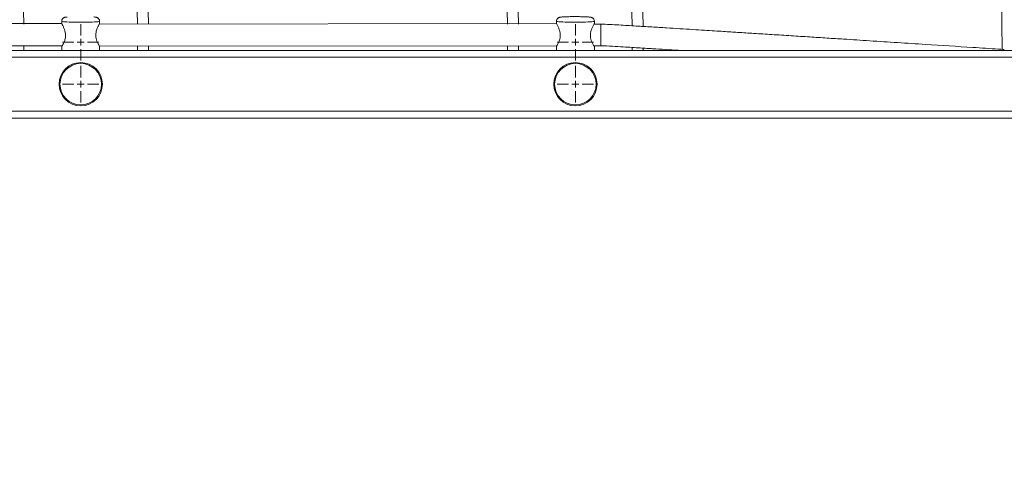
# Model space of a CAD drawing. Units: millimetres. Extents: x -253 to 11282, y -203 to 11251.
# Drawn here: x 6878 to 7604, y 2668 to 3004 of the extents above; entities that cross this region are included whole.
import ezdxf

# ---------------------------------------------------------------- set-up
doc = ezdxf.new("R2010")
doc.units = ezdxf.units.MM
doc.header["$LTSCALE"] = 100
doc.header["$PDSIZE"] = -1
doc.linetypes.add('SLD-Сплошная', pattern=[0])
doc.layers.add('ПРИМЕЧАНИЯ', color=7, linetype='SLD-Сплошная')
doc.styles.add('SLDTEXTSTYLE1', font='isocpeui.ttf')
doc.dimstyles.new('SLDDIMSTYLE0', dxfattribs={"dimtxt": 300, "dimasz": 300, "dimexe": 0, "dimexo": 0.0625, "dimgap": 75, "dimtad": 2, "dimdec": 0, "dimrnd": 1e-09, "dimzin": 12, "dimdsep": 46, "dimtxsty": 'SLDTEXTSTYLE1', "dimsah": 1, "dimcen": 0.09, "dimadec": 0, "dimazin": 3, "dimtfac": 1, "dimtdec": 3, "dimtofl": 0, "dimtmove": 0, "dimatfit": 3, "dimfxl": 1, "dimfrac": 2, "dimtolj": 1, "dimtzin": 12, "dimarcsym": 0})

# ---------------------------------------------------------------- blocks, each defined once
blk = doc.blocks.new('_D_5')
at = {"color": 0, "linetype": 'SLD-Сплошная', "lineweight": -2, "transparency": 16777216}
for p, q in [((8236.05, 10387.96), (11232.41, 10387.96)), ((11232.41, 830.96), (11232.41, 10087.96)), ((5926.05, 530.96), (11232.41, 530.96))]:
    blk.add_line(p, q, dxfattribs=at)
at = {"color": 0, "linetype": 'SLD-Сплошная', "transparency": 16777216}
for points in [[(11182.41, 10087.96), (11282.41, 10087.96), (11232.41, 10387.96)], [(11182.41, 830.96), (11282.41, 830.96), (11232.41, 530.96)]]:
    blk.add_solid(points, dxfattribs=at)
at = {"layer": 'Defpoints', "color": 0, "linetype": 'SLD-Сплошная', "transparency": 16777216}
for p in [(8235.99, 10387.96), (11232.41, 10387.96), (5925.99, 530.96)]:
    blk.add_point(p, dxfattribs=at)
at = {"color": 0, "linetype": 'SLD-Сплошная', "lineweight": 0, "transparency": 16777216, "insert": (10853.55, 5459.46), "char_height": 300, "attachment_point": 2, "rotation": 90, "style": 'SLDTEXTSTYLE1'}
blk.add_mtext('\\A1;9857', dxfattribs=at)
blk = doc.blocks.new('_D_9')
at = {"layer": 'Defpoints', "color": 0, "transparency": 16777216}
for p in [(131.15, 8887.96), (7491.99, 8887.96), (4831.99, 2030.96)]:
    blk.add_point(p, dxfattribs=at)
at = {"layer": 'ПРИМЕЧАНИЯ', "color": 0, "lineweight": -2, "transparency": 16777216}
for p, q in [((7491.92, 8887.96), (131.15, 8887.96)), ((131.15, 2330.96), (131.15, 8587.96)), ((4831.92, 2030.96), (131.15, 2030.96))]:
    blk.add_line(p, q, dxfattribs=at)
at = {"layer": 'ПРИМЕЧАНИЯ', "color": 0, "transparency": 16777216}
for points in [[(81.15, 8587.96), (181.15, 8587.96), (131.15, 8887.96)], [(81.15, 2330.96), (181.15, 2330.96), (131.15, 2030.96)]]:
    blk.add_solid(points, dxfattribs=at)
at = {"layer": 'ПРИМЕЧАНИЯ', "color": 0, "transparency": 16777216, "insert": (-247.71, 5459.46), "char_height": 300, "attachment_point": 2, "rotation": 90, "style": 'SLDTEXTSTYLE1'}
blk.add_mtext('\\A1;6857', dxfattribs=at)
blk = doc.blocks.new('_D_10')
at = {"layer": 'Defpoints', "color": 0, "transparency": 16777216}
for p in [(10290.99, 10871.1), (635.96, 3389.96), (10290.99, 2186.96)]:
    blk.add_point(p, dxfattribs=at)
at = {"layer": 'ПРИМЕЧАНИЯ', "color": 0, "lineweight": -2, "transparency": 16777216}
for p, q in [((635.96, 3390.02), (635.96, 10871.1)), ((935.96, 10871.1), (9990.99, 10871.1)), ((10290.99, 2187.02), (10290.99, 10871.1))]:
    blk.add_line(p, q, dxfattribs=at)
at = {"layer": 'ПРИМЕЧАНИЯ', "color": 0, "transparency": 16777216}
for points in [[(935.96, 10921.1), (935.96, 10821.1), (635.96, 10871.1)], [(9990.99, 10921.1), (9990.99, 10821.1), (10290.99, 10871.1)]]:
    blk.add_solid(points, dxfattribs=at)
at = {"layer": 'ПРИМЕЧАНИЯ', "color": 0, "transparency": 16777216, "insert": (6175.24, 11246.1), "char_height": 300, "attachment_point": 2, "style": 'SLDTEXTSTYLE1'}
blk.add_mtext('\\A1;9655', dxfattribs=at)
blk = doc.blocks.new('_D_11')
at = {"layer": 'Defpoints', "color": 0, "transparency": 16777216}
for p in [(2635.96, 3394.96), (8790.99, 2709.96), (2635.96, -152.57)]:
    blk.add_point(p, dxfattribs=at)
at = {"layer": 'ПРИМЕЧАНИЯ', "color": 0, "lineweight": -2, "transparency": 16777216}
for p, q in [((2635.96, 3394.9), (2635.96, -152.57)), ((8790.99, 2709.9), (8790.99, -152.57)), ((8490.99, -152.57), (2935.96, -152.57))]:
    blk.add_line(p, q, dxfattribs=at)
at = {"layer": 'ПРИМЕЧАНИЯ', "color": 0, "transparency": 16777216}
for points in [[(2935.96, -102.57), (2935.96, -202.57), (2635.96, -152.57)], [(8490.99, -102.57), (8490.99, -202.57), (8790.99, -152.57)]]:
    blk.add_solid(points, dxfattribs=at)
at = {"layer": 'ПРИМЕЧАНИЯ', "color": 0, "transparency": 16777216, "insert": (5713.48, 222.43), "char_height": 300, "attachment_point": 2, "style": 'SLDTEXTSTYLE1'}
blk.add_mtext('\\A1;6155', dxfattribs=at)
blk = doc.blocks.new('SW_CENTERMARKSYMBOL_88')
at = {"color": 0, "linetype": 'SLD-Сплошная', "lineweight": 0}
for p, q in [((0, 5), (0, 13.5)), ((-5, 0), (-13.5, 0)), ((0, 0), (-2.5, 0)), ((0, 0), (0, 2.5)), ((0, 0), (0, -2.5)), ((0, 0), (2.5, 0)), ((5, 0), (13.5, 0)), ((0, -5), (0, -13.5))]:
    blk.add_line(p, q, dxfattribs=at)
blk = doc.blocks.new('SW_CENTERMARKSYMBOL_89')
at = {"color": 0, "linetype": 'SLD-Сплошная', "lineweight": 0}
for p, q in [((0, 5), (0, 13.5)), ((-5, 0), (-13.5, 0)), ((0, 0), (-2.5, 0)), ((0, 0), (0, 2.5)), ((0, 0), (0, -2.5)), ((0, 0), (2.5, 0)), ((5, 0), (13.5, 0)), ((0, -5), (0, -13.5))]:
    blk.add_line(p, q, dxfattribs=at)
blk = doc.blocks.new('SW_CENTERMARKSYMBOL_92')
at = {"color": 0, "linetype": 'SLD-Сплошная', "lineweight": 0}
for p, q in [((0, 5), (0, 13.5)), ((-5, 0), (-13.5, 0)), ((0, 0), (-2.5, 0)), ((0, 0), (0, 2.5)), ((0, 0), (0, -2.5)), ((0, 0), (2.5, 0)), ((5, 0), (13.5, 0)), ((0, -5), (0, -13.5))]:
    blk.add_line(p, q, dxfattribs=at)
blk = doc.blocks.new('SW_CENTERMARKSYMBOL_93')
at = {"color": 0, "linetype": 'SLD-Сплошная', "lineweight": 0}
for p, q in [((0, 5), (0, 13.5)), ((-5, 0), (-13.5, 0)), ((0, 0), (-2.5, 0)), ((0, 0), (0, 2.5)), ((0, 0), (0, -2.5)), ((0, 0), (2.5, 0)), ((5, 0), (13.5, 0)), ((0, -5), (0, -13.5))]:
    blk.add_line(p, q, dxfattribs=at)

msp = doc.modelspace()

# ---------------------------------------------------------------- linework, layer by layer
at = {"linetype": 'SLD-Сплошная', "lineweight": 15}
for p, q in [((6879.99, 3036.96), (6880.99, 3000.44)), ((6963.99, 3036.96), (6964.99, 3000.44)), ((6971.99, 3037.37), (6972.99, 3000.44)), ((7236.99, 3037.88), (7237.99, 3000.44)), ((7244.99, 3036.96), (7245.99, 3000.44)), ((7328.99, 3036.96), (7329.99, 2999.15)), ((7336.99, 3037.37), (7337.99, 2998.66)), ((7601.99, 3037.88), (7602.99, 2981.74)), ((6909.01, 3000.89), (6571.75, 3000.44)), ((6908.99, 3002.43), (6908.99, 3000.89)), ((7273.99, 3000.89), (6936.75, 3000.44)), ((6936.99, 3000.89), (6936.99, 3002.43)), ((7273.99, 3002.43), (7273.99, 3000.89)), ((7301.99, 3000.89), (7301.99, 3002.43)), ((7306.7, 3000.44), (7301.76, 3000.44)), ((6040.62, 2980.96), (7898.99, 2980.96)), ((6571.97, 2983.97), (6909.35, 2984.44)), ((6880.99, 2984.44), (6880.99, 2980.96)), ((6908.99, 2983.95), (6908.99, 2980.96)), ((6936.97, 2983.97), (7274.35, 2984.44)), ((6936.99, 2980.96), (6936.97, 2983.97)), ((6964.99, 2984.44), (6964.99, 2980.96)), ((6972.99, 2984.44), (6972.99, 2980.96)), ((7237.99, 2984.44), (7237.99, 2980.96)), ((7245.99, 2984.44), (7245.99, 2980.96)), ((7274, 2983.97), (7273.99, 2980.96)), ((7301.76, 2984.44), (7306.7, 2984.44)), ((7301.99, 2983.95), (7301.76, 2984.44)), ((7301.99, 2980.96), (7301.99, 2983.95)), ((7329.99, 2983.12), (7329.99, 2980.96)), ((7337.99, 2982.64), (7337.99, 2980.96)), ((7898.99, 2975.96), (6040.62, 2975.96)), ((6040.62, 2935.96), (7898.99, 2935.96)), ((7898.99, 2930.96), (6040.62, 2930.96))]:
    msp.add_line(p, q, dxfattribs=at)
at = {"linetype": 'SLD-Сплошная', "lineweight": 15, "flags": 128}
for points in [[(6922.99, 3001.82), (6920.74, 3001.83), (6918.55, 3001.85), (6916.48, 3001.89), (6914.58, 3001.94), (6912.89, 3002.01), (6911.46, 3002.09), (6910.34, 3002.17), (6909.54, 3002.26), (6909.09, 3002.36), (6908.99, 3002.43)], [(6936.99, 3002.43), (6936.88, 3002.36), (6936.43, 3002.26), (6935.63, 3002.17), (6934.51, 3002.09), (6933.08, 3002.01), (6931.4, 3001.94), (6929.49, 3001.89), (6927.42, 3001.85), (6925.23, 3001.83), (6922.99, 3001.82)], [(7301.99, 3002.43), (7301.97, 3002.41), (7301.7, 3002.31), (7301.08, 3002.22), (7300.11, 3002.13), (7298.83, 3002.05), (7297.27, 3001.98), (7295.47, 3001.92), (7293.47, 3001.87), (7291.34, 3001.84), (7289.11, 3001.82), (7286.86, 3001.82), (7284.64, 3001.84), (7282.5, 3001.87), (7280.5, 3001.92), (7278.7, 3001.98), (7277.14, 3002.05), (7275.86, 3002.13), (7274.9, 3002.22), (7274.27, 3002.31), (7274, 3002.41), (7273.99, 3002.43)]]:
    msp.add_lwpolyline(points, dxfattribs=at)
at = {"linetype": 'SLD-Сплошная', "lineweight": 15}
for centre, radius in [((6922.99, 2955.96), 16), ((7287.99, 2955.96), 16), ((6922.99, 2955.96), 15.3), ((7287.99, 2955.96), 15.3)]:
    msp.add_circle(centre, radius, dxfattribs=at)
for points, knots in [([(6908.99, 2983.95), (6909.06, 2984.03), (6909.16, 2984.11), (6909.83, 2985.18), (6910.76, 2986.94), (6911.61, 2989.28), (6911.95, 2991.87), (6911.72, 2994.26), (6911.07, 2996.54), (6910.14, 2998.67), (6909.31, 3000.25), (6908.92, 3000.99), (6909, 3000.9), (6909.01, 3000.89)], [0, 0, 0, 0, 0.082596, 0.178597, 0.282116, 0.39853, 0.486162, 0.573944, 0.660508, 0.762563, 0.87942, 0.98898, 1, 1, 1, 1]), ([(6912.91, 3005.62), (6912.3, 3005.57), (6911.89, 3005.53), (6911.39, 3005.43), (6910.87, 3005.26), (6910.31, 3004.96), (6909.76, 3004.51), (6909.29, 3003.84), (6909.01, 3003.11), (6909.02, 3002.62), (6909.02, 3002.43)], [0, 0, 0, 0, 0.238276, 0.389017, 0.497737, 0.585734, 0.686918, 0.800632, 0.923905, 1, 1, 1, 1]), ([(6936.99, 3002.43), (6936.98, 3002.44), (6937.03, 3002.78), (6936.86, 3003.4), (6936.5, 3004.14), (6936.02, 3004.68), (6935.53, 3005.04), (6935.06, 3005.27), (6934.66, 3005.4), (6934.28, 3005.49), (6933.75, 3005.57), (6933.28, 3005.63), (6932.84, 3005.65), (6932.8, 3005.66)], [0, 0, 0, 0, 0.007496, 0.119868, 0.214245, 0.29737, 0.372328, 0.441822, 0.513853, 0.602393, 0.734587, 0.974424, 1, 1, 1, 1]), ([(6936.99, 3000.89), (6936.97, 3000.9), (6937.05, 3001), (6936.74, 3000.42), (6936.11, 2999.22), (6935.16, 2997.23), (6934.33, 2994.77), (6934.02, 2992.13), (6934.27, 2989.79), (6934.94, 2987.6), (6935.88, 2985.63), (6936.69, 2984.3), (6937.06, 2983.78), (6936.98, 2983.96), (6936.97, 2983.97)], [0, 0, 0, 0, 0.01067, 0.101881, 0.193623, 0.296541, 0.411632, 0.497625, 0.583734, 0.669531, 0.77111, 0.886594, 0.993877, 1, 1, 1, 1]), ([(7287.99, 3005.91), (7287.66, 3005.91), (7286.7, 3005.91), (7285.13, 3005.9), (7283.34, 3005.87), (7281.67, 3005.83), (7280.18, 3005.78), (7278.88, 3005.71), (7277.8, 3005.63), (7277.06, 3005.55), (7276.52, 3005.46), (7276.03, 3005.32), (7275.5, 3005.08), (7274.95, 3004.69), (7274.44, 3004.09), (7274.06, 3003.31), (7274.02, 3002.73), (7273.99, 3002.43)], [0, 0, 0, 0, 0.048282, 0.140354, 0.232575, 0.324984, 0.417768, 0.51129, 0.606436, 0.706212, 0.76675, 0.808184, 0.839329, 0.874289, 0.913918, 0.957489, 1, 1, 1, 1]), ([(7276.86, 2992.07), (7276.8, 2992.93), (7276.68, 2994.63), (7275.88, 2997), (7274.95, 2999.06), (7274.13, 3000.57), (7274.05, 3000.79), (7273.99, 3000.89)], [0, 0, 0, 0, 0.186437, 0.371883, 0.580701, 0.812422, 1, 1, 1, 1]), ([(7301.99, 3002.43), (7301.96, 3002.56), (7301.99, 3002.99), (7301.76, 3003.65), (7301.36, 3004.33), (7300.87, 3004.81), (7300.38, 3005.13), (7299.93, 3005.32), (7299.55, 3005.43), (7299.14, 3005.51), (7298.59, 3005.59), (7297.77, 3005.67), (7296.62, 3005.74), (7295.24, 3005.8), (7293.65, 3005.85), (7291.92, 3005.88), (7290.12, 3005.91), (7288.79, 3005.91), (7288.09, 3005.91), (7287.99, 3005.91)], [0, 0, 0, 0, 0.018434, 0.063313, 0.101606, 0.135663, 0.166539, 0.195815, 0.227869, 0.26934, 0.336415, 0.431755, 0.522838, 0.618819, 0.712492, 0.805241, 0.897573, 0.984842, 1, 1, 1, 1]), ([(7301.99, 3000.89), (7301.94, 3000.82), (7301.88, 3000.66), (7301.27, 2999.53), (7300.39, 2997.73), (7299.5, 2995.39), (7299.04, 2992.77), (7299.16, 2990.35), (7299.75, 2988.1), (7300.64, 2986.07), (7301.55, 2984.5), (7301.95, 2983.94), (7301.97, 2983.95), (7301.97, 2983.95)], [0, 0, 0, 0, 0.083309, 0.175057, 0.276357, 0.391207, 0.481272, 0.571627, 0.656994, 0.755395, 0.870779, 0.983284, 1, 1, 1, 1]), ([(7306.7, 2984.44), (7306.7, 2984.56), (7306.7, 2984.8), (7306.7, 2986.65), (7306.7, 2989.3), (7306.7, 2992.44), (7306.7, 2995.58), (7306.7, 2998.27), (7306.7, 2999.93), (7306.7, 3000.64), (7306.7, 3000.44), (7306.7, 3000.44)], [0, 0, 0, 0, 0.124996, 0.249993, 0.374989, 0.499986, 0.624982, 0.749978, 0.874975, 0.999971, 1, 1, 1, 1]), ([(7604.49, 2981.65), (7604.42, 2981.65), (7603, 2981.74), (7595.25, 2982.24), (7575.96, 2983.49), (7551.13, 2985.09), (7525.81, 2986.72), (7505.62, 2988.02), (7488.31, 2989.14), (7473.54, 2990.08), (7460.64, 2990.91), (7447.04, 2991.78), (7433.31, 2992.66), (7420.16, 2993.5), (7410.08, 2994.14), (7402.56, 2994.62), (7396.9, 2994.98), (7390.39, 2995.39), (7382.87, 2995.86), (7374.35, 2996.4), (7365.04, 2996.99), (7354.96, 2997.62), (7344.16, 2998.29), (7332.47, 2999), (7319.89, 2999.78), (7311.19, 3000.22), (7306.7, 3000.44)], [0, 0, 0, 0, 0.000635, 0.014364, 0.078061, 0.194959, 0.264541, 0.333152, 0.398371, 0.438979, 0.481967, 0.528322, 0.57603, 0.620269, 0.660828, 0.677536, 0.69602, 0.717881, 0.743117, 0.77173, 0.803718, 0.836972, 0.873226, 0.912482, 0.954739, 1, 1, 1, 1]), ([(7274, 2983.97), (7274.06, 2984.03), (7274.13, 2984.07), (7274.74, 2985.02), (7275.63, 2986.67), (7276.51, 2988.92), (7276.84, 2990.9), (7276.86, 2991.89), (7276.86, 2992.07)], [0, 0, 0, 0, 0.150011, 0.336445, 0.543092, 0.776854, 0.958127, 1, 1, 1, 1]), ([(7274.35, 2984.44), (7274.08, 2984.18), (7273.93, 2983.89), (7273.99, 2983.97), (7274, 2983.97)], [0, 0, 0, 0, 0.925667, 1, 1, 1, 1]), ([(7306.7, 2984.44), (7309.6, 2984.3), (7315.09, 2984.02), (7322.84, 2983.55), (7329.67, 2983.15), (7335.55, 2982.79), (7340.52, 2982.48), (7349.83, 2981.9), (7357.86, 2981.41), (7364.53, 2980.98), (7364.9, 2980.96)], [0, 0, 0, 0, 0.149389, 0.282685, 0.399896, 0.501022, 0.586064, 0.656106, 0.981055, 1, 1, 1, 1])]:
    msp.add_open_spline(points, degree=3, knots=knots, dxfattribs=at)

# ---------------------------------------------------------------- block references
at = {"linetype": 'Continuous', "lineweight": 0}
for name, p in [('SW_CENTERMARKSYMBOL_89', (6922.99, 2986.96)), ('SW_CENTERMARKSYMBOL_88', (7287.99, 2986.96)), ('SW_CENTERMARKSYMBOL_93', (6922.99, 2955.96)), ('SW_CENTERMARKSYMBOL_92', (7287.99, 2955.96))]:
    msp.add_blockref(name, p, dxfattribs=at)

# ---------------------------------------------------------------- dimensions: what is measured, and where the dimension line sits
at = {"color": 252, "linetype": 'SLD-Сплошная', "lineweight": 0}
dim = msp.add_linear_dim(base=(11232.41, 10387.96), p1=(5925.99, 530.96), p2=(8235.99, 10387.96), angle=90, dimstyle='SLDDIMSTYLE0', override={"dimtad": 3}, dxfattribs=at)
dim.commit()
dim.dimension.update_dxf_attribs({"geometry": '_D_5', "text_midpoint": (11232.41, 5459.46), "dimtype": 160})
at = {"layer": 'ПРИМЕЧАНИЯ', "color": 252}
dim = msp.add_linear_dim(base=(10290.99, 10871.1), p1=(635.96, 3389.96), p2=(10290.99, 2186.96), dimstyle='SLDDIMSTYLE0', dxfattribs=at)
dim.commit()
dim.dimension.update_dxf_attribs({"geometry": '_D_10', "text_midpoint": (6175.24, 10871.1), "dimtype": 160})
at = {"layer": 'ПРИМЕЧАНИЯ', "color": 7}
dim = msp.add_linear_dim(base=(131.15, 8887.96), p1=(4831.99, 2030.96), p2=(7491.99, 8887.96), angle=90, dimstyle='SLDDIMSTYLE0', dxfattribs=at)
dim.commit()
dim.dimension.update_dxf_attribs({"geometry": '_D_9', "text_midpoint": (131.15, 5459.46), "dimtype": 160})
dim = msp.add_linear_dim(base=(2635.96, -152.57), p1=(8790.99, 2709.96), p2=(2635.96, 3394.96), dimstyle='SLDDIMSTYLE0', override={"dimtad": 3}, dxfattribs=at)
dim.commit()
dim.dimension.update_dxf_attribs({"geometry": '_D_11', "text_midpoint": (5713.48, -152.57), "dimtype": 160})

doc.saveas('drawing.dxf')
